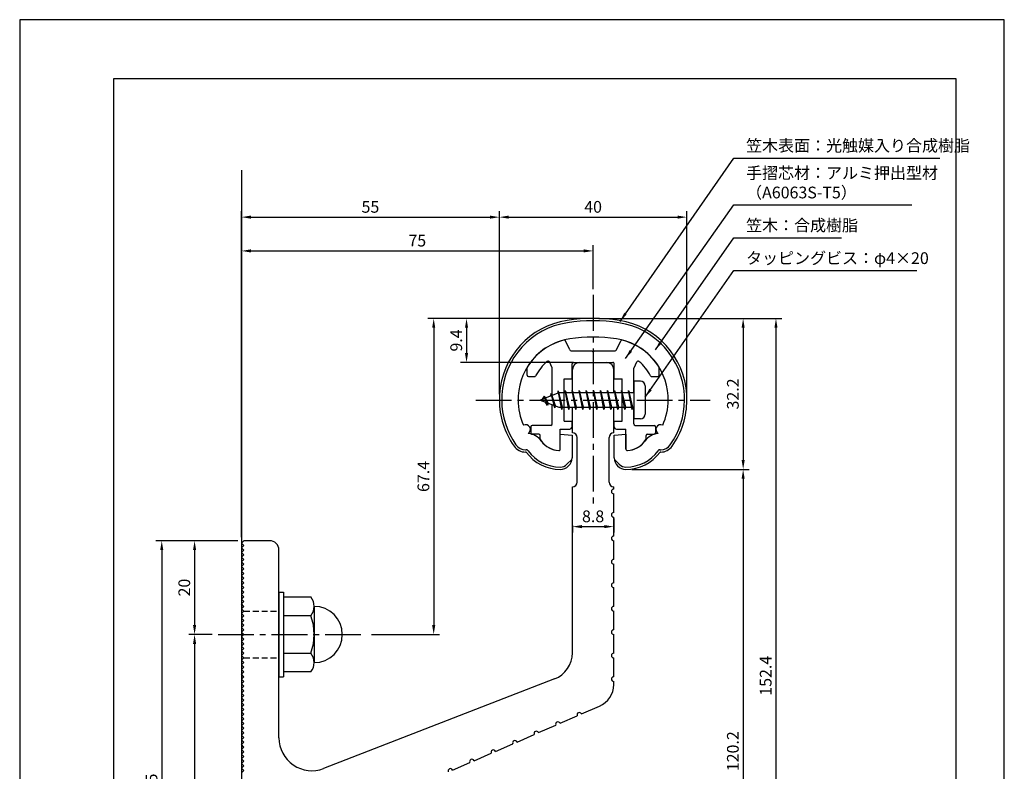
# Model space of a CAD drawing. Extents: x 0 to 210, y 0 to 297.
# Drawn here: x 0 to 210, y 137 to 297 of the extents above; entities that cross this region are included whole.
import ezdxf

# ---------------------------------------------------------------- set-up
doc = ezdxf.new("R2010")
doc.units = 0
doc.header["$LTSCALE"] = 0.4
doc.linetypes.add('CENTER2', pattern=[28.575, 19.05, -3.175, 3.175, -3.175])
doc.linetypes.add('HIDDEN2', pattern=[4.7625, 3.175, -1.5875])
doc.layers.get('DEFPOINTS').update_dxf_attribs({"linetype": 'CONTINUOUS'})
for name, color, linetype in [('BIS', 7, 'CONTINUOUS'), ('CENTER', 6, 'CENTER2'), ('DIMS', 1, 'CONTINUOUS'), ('GENKYO', 3, 'CONTINUOUS'), ('HIDDEN', 9, 'HIDDEN2'), ('MODEL', 7, 'CONTINUOUS'), ('SHINZAI', 7, 'CONTINUOUS'), ('TITLE', 7, 'CONTINUOUS'), ('ZYUSHI', 7, 'CONTINUOUS')]:
    doc.layers.add(name, color=color, linetype=linetype)
doc.styles.add('DIMS', font='romans.shx', dxfattribs={"width": 0.75, "bigfont": 'bigfont.shx'})
doc.styles.get("Standard").update_dxf_attribs({"font": 'romans.shx', "bigfont": 'bigfont.shx'})
doc.dimstyles.new('DIMS', dxfattribs={"dimscale": 0, "dimtxt": 2.5, "dimasz": 2, "dimexe": 1.25, "dimexo": 1.25, "dimtad": 1, "dimtxsty": 'DIMS', "dimcen": 0, "dimclrt": 7, "dimazin": 3, "dimtfac": 1, "dimtmove": 0, "dimatfit": 3})
doc.dimstyles.new('DIMS2', dxfattribs={"dimscale": 2, "dimtxt": 2.5, "dimasz": 2, "dimexe": 1, "dimexo": 1, "dimtad": 1, "dimtxsty": 'DIMS', "dimcen": 0, "dimclrt": 7, "dimazin": 3, "dimtfac": 1, "dimtix": 1, "dimtmove": 0, "dimatfit": 3})

# ---------------------------------------------------------------- blocks, each defined once
blk = doc.blocks.new('*D28')
at = {"layer": 'DEFPOINTS', "color": 0}
for p in [(122.3, 247.69), (122.3, 238.29), (47.3, 185.39)]:
    blk.add_point(p, dxfattribs=at)
at = {"layer": 'DIMS', "color": 0}
for p, q in [((47.3, 186.64), (47.3, 248.94)), ((122.3, 239.54), (122.3, 248.94)), ((49.3, 247.69), (120.3, 247.69))]:
    blk.add_line(p, q, dxfattribs=at)
for points in [[(49.3, 248.02), (49.3, 247.36), (47.3, 247.69)], [(120.3, 248.02), (120.3, 247.36), (122.3, 247.69)]]:
    blk.add_solid(points, dxfattribs=at)
at = {"layer": 'DIMS', "color": 7, "insert": (84.8, 249.56), "char_height": 2.5, "attachment_point": 5, "style": 'DIMS'}
blk.add_mtext('75', dxfattribs=at)
blk = doc.blocks.new('*D27')
at = {"layer": 'DEFPOINTS', "color": 0}
for p in [(122.3, 233.29), (129.3, 201.09), (154.3, 201.09)]:
    blk.add_point(p, dxfattribs=at)
at = {"layer": 'DIMS', "color": 0}
for p, q in [((123.55, 233.29), (155.55, 233.29)), ((154.3, 231.29), (154.3, 203.09)), ((130.55, 201.09), (155.55, 201.09))]:
    blk.add_line(p, q, dxfattribs=at)
for points in [[(153.97, 231.29), (154.63, 231.29), (154.3, 233.29)], [(153.97, 203.09), (154.63, 203.09), (154.3, 201.09)]]:
    blk.add_solid(points, dxfattribs=at)
at = {"layer": 'DIMS', "color": 7, "insert": (152.43, 217.19), "char_height": 2.5, "attachment_point": 5, "rotation": 90, "style": 'DIMS'}
blk.add_mtext('32.2', dxfattribs=at)
blk = doc.blocks.new('*D29')
at = {"layer": 'DEFPOINTS', "color": 0}
for p in [(142.3, 254.89), (102.3, 215.89), (142.3, 215.89)]:
    blk.add_point(p, dxfattribs=at)
at = {"layer": 'DIMS', "color": 0}
for p, q in [((102.3, 217.14), (102.3, 256.14)), ((104.3, 254.89), (140.3, 254.89)), ((142.3, 217.14), (142.3, 256.14))]:
    blk.add_line(p, q, dxfattribs=at)
for points in [[(104.3, 255.22), (104.3, 254.56), (102.3, 254.89)], [(140.3, 255.22), (140.3, 254.56), (142.3, 254.89)]]:
    blk.add_solid(points, dxfattribs=at)
at = {"layer": 'DIMS', "color": 7, "insert": (122.3, 256.76), "char_height": 2.5, "attachment_point": 5, "style": 'DIMS'}
blk.add_mtext('40', dxfattribs=at)
blk = doc.blocks.new('*D30')
at = {"layer": 'DEFPOINTS', "color": 0}
for p in [(102.3, 254.89), (102.3, 215.89), (47.3, 185.39)]:
    blk.add_point(p, dxfattribs=at)
at = {"layer": 'DIMS', "color": 0}
for p, q in [((47.3, 186.64), (47.3, 256.14)), ((49.3, 254.89), (100.3, 254.89)), ((102.3, 217.14), (102.3, 256.14))]:
    blk.add_line(p, q, dxfattribs=at)
for points in [[(49.3, 255.22), (49.3, 254.56), (47.3, 254.89)], [(100.3, 255.22), (100.3, 254.56), (102.3, 254.89)]]:
    blk.add_solid(points, dxfattribs=at)
at = {"layer": 'DIMS', "color": 7, "insert": (74.8, 256.76), "char_height": 2.5, "attachment_point": 5, "style": 'DIMS'}
blk.add_mtext('55', dxfattribs=at)
blk = doc.blocks.new('*D31')
at = {"layer": 'DEFPOINTS', "color": 0}
for p in [(122.3, 233.29), (73.8, 165.89), (88.3, 165.89)]:
    blk.add_point(p, dxfattribs=at)
at = {"layer": 'DIMS', "color": 0}
for p, q in [((121.05, 233.29), (87.05, 233.29)), ((88.3, 231.29), (88.3, 167.89)), ((75.05, 165.89), (89.55, 165.89))]:
    blk.add_line(p, q, dxfattribs=at)
for points in [[(87.97, 231.29), (88.63, 231.29), (88.3, 233.29)], [(87.97, 167.89), (88.63, 167.89), (88.3, 165.89)]]:
    blk.add_solid(points, dxfattribs=at)
at = {"layer": 'DIMS', "color": 7, "insert": (86.43, 199.59), "char_height": 2.5, "attachment_point": 5, "rotation": 90, "style": 'DIMS'}
blk.add_mtext('67.4', dxfattribs=at)
blk = doc.blocks.new('*D32')
at = {"layer": 'DEFPOINTS', "color": 0}
for p in [(122.3, 233.29), (53.3, 80.89), (161.3, 80.89)]:
    blk.add_point(p, dxfattribs=at)
at = {"layer": 'DIMS', "color": 0}
for p, q in [((123.55, 233.29), (162.55, 233.29)), ((161.3, 231.29), (161.3, 82.89)), ((54.55, 80.89), (162.55, 80.89))]:
    blk.add_line(p, q, dxfattribs=at)
for points in [[(160.97, 231.29), (161.63, 231.29), (161.3, 233.29)], [(160.97, 82.89), (161.63, 82.89), (161.3, 80.89)]]:
    blk.add_solid(points, dxfattribs=at)
at = {"layer": 'DIMS', "color": 7, "insert": (159.43, 157.09), "char_height": 2.5, "attachment_point": 5, "rotation": 90, "style": 'DIMS'}
blk.add_mtext('152.4', dxfattribs=at)
blk = doc.blocks.new('*D33')
at = {"layer": 'DEFPOINTS', "color": 0}
for p in [(129.3, 201.09), (53.3, 80.89), (154.3, 80.89)]:
    blk.add_point(p, dxfattribs=at)
at = {"layer": 'DIMS', "color": 0}
for p, q in [((130.55, 201.09), (155.55, 201.09)), ((154.3, 199.09), (154.3, 82.89)), ((54.55, 80.89), (155.55, 80.89))]:
    blk.add_line(p, q, dxfattribs=at)
for points in [[(153.97, 199.09), (154.63, 199.09), (154.3, 201.09)], [(153.97, 82.89), (154.63, 82.89), (154.3, 80.89)]]:
    blk.add_solid(points, dxfattribs=at)
at = {"layer": 'DIMS', "color": 7, "insert": (152.43, 140.99), "char_height": 2.5, "attachment_point": 5, "rotation": 90, "style": 'DIMS'}
blk.add_mtext('120.2', dxfattribs=at)
blk = doc.blocks.new('*D34')
at = {"layer": 'DEFPOINTS', "color": 0}
for p in [(42.3, 165.89), (37.3, 100.89), (42.3, 100.89)]:
    blk.add_point(p, dxfattribs=at)
at = {"layer": 'DIMS', "color": 0}
for p, q in [((41.05, 165.89), (36.05, 165.89)), ((37.3, 163.89), (37.3, 102.89)), ((41.05, 100.89), (36.05, 100.89))]:
    blk.add_line(p, q, dxfattribs=at)
for points in [[(36.97, 163.89), (37.63, 163.89), (37.3, 165.89)], [(36.97, 102.89), (37.63, 102.89), (37.3, 100.89)]]:
    blk.add_solid(points, dxfattribs=at)
at = {"layer": 'DIMS', "color": 7, "insert": (35.43, 133.39), "char_height": 2.5, "attachment_point": 5, "rotation": 90, "style": 'DIMS'}
blk.add_mtext('65', dxfattribs=at)
blk = doc.blocks.new('*D35')
at = {"layer": 'DEFPOINTS', "color": 0}
for p in [(47.8, 185.89), (37.3, 165.89), (42.3, 165.89)]:
    blk.add_point(p, dxfattribs=at)
at = {"layer": 'DIMS', "color": 0}
for p, q in [((46.55, 185.89), (36.05, 185.89)), ((37.3, 183.89), (37.3, 167.89)), ((41.05, 165.89), (36.05, 165.89))]:
    blk.add_line(p, q, dxfattribs=at)
for points in [[(36.97, 183.89), (37.63, 183.89), (37.3, 185.89)], [(36.97, 167.89), (37.63, 167.89), (37.3, 165.89)]]:
    blk.add_solid(points, dxfattribs=at)
at = {"layer": 'DIMS', "color": 7, "insert": (35.43, 175.89), "char_height": 2.5, "attachment_point": 5, "rotation": 90, "style": 'DIMS'}
blk.add_mtext('20', dxfattribs=at)
blk = doc.blocks.new('*D36')
at = {"layer": 'DEFPOINTS', "color": 0}
for p in [(47.8, 185.89), (30.3, 80.89), (47.8, 80.89)]:
    blk.add_point(p, dxfattribs=at)
at = {"layer": 'DIMS', "color": 0}
for p, q in [((46.55, 185.89), (29.05, 185.89)), ((30.3, 183.89), (30.3, 82.89)), ((46.55, 80.89), (29.05, 80.89))]:
    blk.add_line(p, q, dxfattribs=at)
for points in [[(29.97, 183.89), (30.63, 183.89), (30.3, 185.89)], [(29.97, 82.89), (30.63, 82.89), (30.3, 80.89)]]:
    blk.add_solid(points, dxfattribs=at)
at = {"layer": 'DIMS', "color": 7, "insert": (28.43, 133.39), "char_height": 2.5, "attachment_point": 5, "rotation": 90, "style": 'DIMS'}
blk.add_mtext('105', dxfattribs=at)
blk = doc.blocks.new('*D38')
at = {"layer": 'DEFPOINTS', "color": 0}
for p in [(122.3, 233.29), (95.3, 223.89), (119.4, 223.89)]:
    blk.add_point(p, dxfattribs=at)
at = {"layer": 'DIMS', "color": 0}
for p, q in [((121.05, 233.29), (94.05, 233.29)), ((95.3, 231.29), (95.3, 225.89)), ((118.15, 223.89), (94.05, 223.89))]:
    blk.add_line(p, q, dxfattribs=at)
for points in [[(94.97, 231.29), (95.63, 231.29), (95.3, 233.29)], [(94.97, 225.89), (95.63, 225.89), (95.3, 223.89)]]:
    blk.add_solid(points, dxfattribs=at)
at = {"layer": 'DIMS', "color": 7, "insert": (93.43, 228.59), "char_height": 2.5, "attachment_point": 5, "rotation": 90, "style": 'DIMS'}
blk.add_mtext('9.4', dxfattribs=at)
blk = doc.blocks.new('*D39')
at = {"layer": 'DEFPOINTS', "color": 0}
for p in [(126.7, 191.89), (117.9, 190.4), (126.7, 188.89)]:
    blk.add_point(p, dxfattribs=at)
at = {"layer": 'DIMS', "color": 0}
for p, q in [((117.9, 189.15), (117.9, 187.64)), ((126.7, 190.64), (126.7, 187.64)), ((119.9, 188.89), (124.7, 188.89))]:
    blk.add_line(p, q, dxfattribs=at)
for points in [[(119.9, 189.22), (119.9, 188.56), (117.9, 188.89)], [(124.7, 189.22), (124.7, 188.56), (126.7, 188.89)]]:
    blk.add_solid(points, dxfattribs=at)
at = {"layer": 'DIMS', "color": 7, "insert": (122.3, 190.76), "char_height": 2.5, "attachment_point": 5, "style": 'DIMS'}
blk.add_mtext('8.8', dxfattribs=at)

msp = doc.modelspace()

# ---------------------------------------------------------------- linework, layer by layer
at = {"layer": 'BIS'}
for p, q in [((131.00069446, 219.8897147), (131.00069446, 211.8897147)), ((132.40069446, 219.8897147), (131.00069446, 219.8897147)), ((133.40069446, 218.8897147), (133.40069446, 212.8897147)), ((115.00069446, 217.3897147), (111.00069446, 215.8897147)), ((111.85069446, 216.74246493), (111.42569446, 216.0490897)), ((111.85069446, 216.74246493), (112.20386915, 216.34090521)), ((112.60069446, 214.75571447), (111.85069446, 216.74246493)), ((111.85069446, 216.74246493), (112.74218894, 215.23665427)), ((113.35069446, 217.30496493), (113.17410712, 216.70474445)), ((114.10069446, 214.19321447), (113.35069446, 217.30496493)), ((113.35069446, 217.30496493), (113.5867688, 216.85949258)), ((113.35069446, 217.30496493), (114.19897136, 214.69036086)), ((114.82513274, 217.85787929), (114.71111855, 217.28112373)), ((115.60069446, 213.8897147), (114.82513274, 217.85787929)), ((114.82513274, 217.85787929), (115.69444446, 214.3897147)), ((114.85069446, 217.72709264), (114.98840889, 217.3897147)), ((131.00069446, 217.3897147), (115.00069446, 217.3897147)), ((116.35069446, 217.8897147), (116.25694446, 217.3897147)), ((117.10069446, 213.8897147), (116.35069446, 217.8897147)), ((116.35069446, 217.8897147), (117.19444446, 214.3897147)), ((116.35069446, 217.8897147), (116.53819446, 217.3897147)), ((117.85069446, 217.8897147), (117.75694446, 217.3897147)), ((118.60069446, 213.8897147), (117.85069446, 217.8897147)), ((117.85069446, 217.8897147), (118.03819446, 217.3897147)), ((117.85069446, 217.8897147), (118.69444446, 214.3897147)), ((119.35069446, 217.8897147), (119.25694446, 217.3897147)), ((120.10069446, 213.8897147), (119.35069446, 217.8897147)), ((119.35069446, 217.8897147), (119.53819446, 217.3897147)), ((119.35069446, 217.8897147), (120.19444446, 214.3897147)), ((120.85069446, 217.8897147), (120.75694446, 217.3897147)), ((120.85069446, 217.8897147), (121.03819446, 217.3897147)), ((120.85069446, 217.8897147), (121.69444446, 214.3897147)), ((121.60069446, 213.8897147), (120.85069446, 217.8897147)), ((122.35069446, 217.8897147), (122.25694446, 217.3897147)), ((123.10069446, 213.8897147), (122.35069446, 217.8897147)), ((122.35069446, 217.8897147), (122.53819446, 217.3897147)), ((122.35069446, 217.8897147), (123.19444446, 214.3897147)), ((123.85069446, 217.8897147), (123.75694446, 217.3897147)), ((124.60069446, 213.8897147), (123.85069446, 217.8897147)), ((123.85069446, 217.8897147), (124.03819446, 217.3897147)), ((123.85069446, 217.8897147), (124.69444446, 214.3897147)), ((125.35069446, 217.8897147), (125.25694446, 217.3897147)), ((126.10069446, 213.8897147), (125.35069446, 217.8897147)), ((125.35069446, 217.8897147), (125.53819446, 217.3897147)), ((125.35069446, 217.8897147), (126.19444446, 214.3897147)), ((126.85069446, 217.8897147), (126.75694446, 217.3897147)), ((127.60069446, 213.8897147), (126.85069446, 217.8897147)), ((126.85069446, 217.8897147), (127.03819446, 217.3897147)), ((126.85069446, 217.8897147), (127.69444446, 214.3897147)), ((128.35069446, 217.8897147), (128.25694446, 217.3897147)), ((128.35069446, 217.8897147), (129.19444446, 214.3897147)), ((129.10069446, 213.8897147), (128.35069446, 217.8897147)), ((128.35069446, 217.8897147), (128.53819446, 217.3897147)), ((129.85069446, 217.8897147), (129.75694446, 217.3897147)), ((130.60069446, 213.8897147), (129.85069446, 217.8897147)), ((129.85069446, 217.8897147), (130.03819446, 217.3897147)), ((129.85069446, 217.8897147), (130.69444446, 214.3897147)), ((111.00069446, 215.8897147), (115.00069446, 214.3897147)), ((112.60069446, 214.75571447), (112.13103739, 215.4658361)), ((112.74218894, 215.23665427), (112.60069446, 214.75571447)), ((113.81770551, 214.83333556), (114.10069446, 214.19321447)), ((114.19897136, 214.69036086), (114.10069446, 214.19321447)), ((115.00069446, 214.3897147), (131.00069446, 214.3897147)), ((115.41319446, 214.3897147), (115.60069446, 213.8897147)), ((115.69444446, 214.3897147), (115.60069446, 213.8897147)), ((116.91319446, 214.3897147), (117.10069446, 213.8897147)), ((117.19444446, 214.3897147), (117.10069446, 213.8897147)), ((118.41319446, 214.3897147), (118.60069446, 213.8897147)), ((118.69444446, 214.3897147), (118.60069446, 213.8897147)), ((119.91319446, 214.3897147), (120.10069446, 213.8897147)), ((120.19444446, 214.3897147), (120.10069446, 213.8897147)), ((121.41319446, 214.3897147), (121.60069446, 213.8897147)), ((121.69444446, 214.3897147), (121.60069446, 213.8897147)), ((122.91319446, 214.3897147), (123.10069446, 213.8897147)), ((123.19444446, 214.3897147), (123.10069446, 213.8897147)), ((124.41319446, 214.3897147), (124.60069446, 213.8897147)), ((124.69444446, 214.3897147), (124.60069446, 213.8897147)), ((125.91319446, 214.3897147), (126.10069446, 213.8897147)), ((126.19444446, 214.3897147), (126.10069446, 213.8897147)), ((127.41319446, 214.3897147), (127.60069446, 213.8897147)), ((127.69444446, 214.3897147), (127.60069446, 213.8897147)), ((128.91319446, 214.3897147), (129.10069446, 213.8897147)), ((129.19444446, 214.3897147), (129.10069446, 213.8897147)), ((130.41319446, 214.3897147), (130.60069446, 213.8897147)), ((130.69444446, 214.3897147), (130.60069446, 213.8897147)), ((132.40069446, 211.8897147), (131.00069446, 211.8897147)), ((55.30069446, 174.8897147), (56.30069446, 174.8897147)), ((55.30069446, 174.8897147), (55.30069446, 156.8897147)), ((56.30069446, 174.8897147), (56.30069446, 156.8897147)), ((56.30069446, 173.8897147), (62.11440296, 173.8897147)), ((62.80069446, 171.8897147), (62.80069446, 159.8897147)), ((62.11440296, 169.8897147), (56.30069446, 169.8897147)), ((56.30069446, 161.8897147), (62.11440296, 161.8897147)), ((62.11440296, 157.8897147), (56.30069446, 157.8897147)), ((55.30069446, 156.8897147), (56.30069446, 156.8897147))]:
    msp.add_line(p, q, dxfattribs=at)
for centre, radius, start, end in [((132.40069446, 218.8897147), 1, 0, 90), ((132.40069446, 212.8897147), 1, 270, 0), ((59.54333515, 171.8897147), 3.25735931, 322.1211205083, 37.8788794917), ((62.80069446, 165.8897147), 6, 270, 90), ((50.80069446, 165.8897147), 12, 340.5287793655, 19.4712206345), ((59.54333515, 159.8897147), 3.25735931, 322.1211205083, 37.8788794917)]:
    msp.add_arc(centre, radius, start, end, dxfattribs=at)
at = {"layer": 'CENTER'}
for p, q in [((122.30069446, 238.2897147), (122.30069446, 193.2897147)), ((97.30069446, 215.8897147), (147.30069446, 215.8897147)), ((42.30069446, 165.8897147), (73.80069446, 165.8897147))]:
    msp.add_line(p, q, dxfattribs=at)
at = {"layer": 'DEFPOINTS'}
msp.add_lwpolyline([(0, 0), (210, 0), (210, 297), (0, 297)], close=True, dxfattribs=at)
at = {"layer": 'GENKYO'}
msp.add_line((47.30069446, 264.8897147), (47.30069446, 70.8897147), dxfattribs=at)
at = {"layer": 'HIDDEN'}
for p, q in [((47.80069446, 170.8897147), (55.30069446, 170.8897147)), ((47.80069446, 160.8897147), (55.30069446, 160.8897147))]:
    msp.add_line(p, q, dxfattribs=at)
at = {"layer": 'MODEL'}
for p, q in [((119.40069446, 223.8897147), (125.20069446, 223.8897147)), ((117.90069446, 217.3897147), (117.90069446, 222.3897147)), ((126.70069446, 217.3897147), (126.70069446, 222.3897147)), ((117.90069446, 208.8897147), (117.90069446, 214.3897147)), ((126.70069446, 208.8897147), (126.70069446, 214.3897147)), ((118.90069446, 198.3897147), (118.90069446, 207.8897147)), ((125.70069446, 198.3897147), (125.70069446, 207.8897147)), ((117.90069446, 161.99876483), (117.90069446, 197.3897147)), ((126.70069446, 196.8897147), (126.70069446, 197.3897147)), ((126.70069446, 191.8897147), (126.70069446, 195.8897147)), ((126.70069446, 186.8897147), (126.70069446, 190.8897147)), ((47.30069446, 185.3897147), (47.80069446, 185.8897147)), ((47.80069446, 184.8897147), (47.30069446, 185.3897147)), ((47.30069446, 184.3897147), (47.80069446, 184.8897147)), ((53.30069446, 185.8897147), (47.80069446, 185.8897147)), ((126.70069446, 181.8897147), (126.70069446, 185.8897147)), ((47.80069446, 183.8897147), (47.30069446, 184.3897147)), ((47.30069446, 183.3897147), (47.80069446, 183.8897147)), ((47.80069446, 182.8897147), (47.30069446, 183.3897147)), ((47.30069446, 182.3897147), (47.80069446, 182.8897147)), ((55.30069446, 143.84260649), (55.30069446, 183.8897147)), ((47.80069446, 181.8897147), (47.30069446, 182.3897147)), ((47.30069446, 181.3897147), (47.80069446, 181.8897147)), ((47.80069446, 180.8897147), (47.30069446, 181.3897147)), ((47.30069446, 180.3897147), (47.80069446, 180.8897147)), ((126.70069446, 176.8897147), (126.70069446, 180.8897147)), ((47.80069446, 179.8897147), (47.30069446, 180.3897147)), ((47.30069446, 179.3897147), (47.80069446, 179.8897147)), ((47.80069446, 178.8897147), (47.30069446, 179.3897147)), ((47.30069446, 178.3897147), (47.80069446, 178.8897147)), ((47.80069446, 177.8897147), (47.30069446, 178.3897147)), ((47.30069446, 177.3897147), (47.80069446, 177.8897147)), ((47.80069446, 176.8897147), (47.30069446, 177.3897147)), ((47.30069446, 176.3897147), (47.80069446, 176.8897147)), ((47.80069446, 175.8897147), (47.30069446, 176.3897147)), ((47.30069446, 175.3897147), (47.80069446, 175.8897147)), ((47.80069446, 174.8897147), (47.30069446, 175.3897147)), ((47.30069446, 174.3897147), (47.80069446, 174.8897147)), ((47.80069446, 173.8897147), (47.30069446, 174.3897147)), ((126.70069446, 171.8897147), (126.70069446, 175.8897147)), ((47.30069446, 173.3897147), (47.80069446, 173.8897147)), ((47.80069446, 172.8897147), (47.30069446, 173.3897147)), ((47.30069446, 172.3897147), (47.80069446, 172.8897147)), ((47.80069446, 171.8897147), (47.30069446, 172.3897147)), ((47.30069446, 171.3897147), (47.80069446, 171.8897147)), ((47.80069446, 170.8897147), (47.30069446, 171.3897147)), ((47.30069446, 170.3897147), (47.80069446, 170.8897147)), ((47.80069446, 169.8897147), (47.30069446, 170.3897147)), ((126.70069446, 166.8897147), (126.70069446, 170.8897147)), ((47.30069446, 169.3897147), (47.80069446, 169.8897147)), ((47.80069446, 168.8897147), (47.30069446, 169.3897147)), ((47.30069446, 168.3897147), (47.80069446, 168.8897147)), ((47.80069446, 167.8897147), (47.30069446, 168.3897147)), ((47.30069446, 167.3897147), (47.80069446, 167.8897147)), ((47.80069446, 166.8897147), (47.30069446, 167.3897147)), ((47.30069446, 166.3897147), (47.80069446, 166.8897147)), ((47.80069446, 165.8897147), (47.30069446, 166.3897147)), ((47.30069446, 165.3897147), (47.80069446, 165.8897147)), ((47.80069446, 164.8897147), (47.30069446, 165.3897147)), ((47.30069446, 164.3897147), (47.80069446, 164.8897147)), ((47.80069446, 163.8897147), (47.30069446, 164.3897147)), ((47.30069446, 163.3897147), (47.80069446, 163.8897147)), ((126.70069446, 161.8897147), (126.70069446, 165.8897147)), ((47.80069446, 162.8897147), (47.30069446, 163.3897147)), ((47.30069446, 162.3897147), (47.80069446, 162.8897147)), ((47.80069446, 161.8897147), (47.30069446, 162.3897147)), ((47.30069446, 161.3897147), (47.80069446, 161.8897147)), ((47.80069446, 160.8897147), (47.30069446, 161.3897147)), ((47.30069446, 160.3897147), (47.80069446, 160.8897147)), ((47.80069446, 159.8897147), (47.30069446, 160.3897147)), ((47.30069446, 159.3897147), (47.80069446, 159.8897147)), ((126.70069446, 156.8897147), (126.70069446, 160.8897147)), ((47.80069446, 158.8897147), (47.30069446, 159.3897147)), ((47.30069446, 158.3897147), (47.80069446, 158.8897147)), ((47.80069446, 157.8897147), (47.30069446, 158.3897147)), ((47.30069446, 157.3897147), (47.80069446, 157.8897147)), ((47.80069446, 156.8897147), (47.30069446, 157.3897147)), ((47.30069446, 156.3897147), (47.80069446, 156.8897147)), ((47.80069446, 155.8897147), (47.30069446, 156.3897147)), ((47.30069446, 155.3897147), (47.80069446, 155.8897147)), ((114.06947154, 156.40444575), (64.83093438, 137.31590089)), ((126.70069446, 155.20964823), (126.70069446, 155.8897147)), ((47.80069446, 154.8897147), (47.30069446, 155.3897147)), ((47.30069446, 154.3897147), (47.80069446, 154.8897147)), ((47.80069446, 153.8897147), (47.30069446, 154.3897147)), ((47.30069446, 153.3897147), (47.80069446, 153.8897147)), ((47.80069446, 152.8897147), (47.30069446, 153.3897147)), ((47.30069446, 152.3897147), (47.80069446, 152.8897147)), ((47.80069446, 151.8897147), (47.30069446, 152.3897147)), ((47.30069446, 151.3897147), (47.80069446, 151.8897147)), ((47.80069446, 150.8897147), (47.30069446, 151.3897147)), ((47.30069446, 150.3897147), (47.80069446, 150.8897147)), ((47.80069446, 149.8897147), (47.30069446, 150.3897147)), ((47.30069446, 149.3897147), (47.80069446, 149.8897147)), ((47.80069446, 148.8897147), (47.30069446, 149.3897147)), ((119.8233389, 148.94061203), (123.64090564, 150.60144027)), ((47.30069446, 148.3897147), (47.80069446, 148.8897147)), ((47.80069446, 147.8897147), (47.30069446, 148.3897147)), ((47.30069446, 147.3897147), (47.80069446, 147.8897147)), ((47.80069446, 146.8897147), (47.30069446, 147.3897147)), ((115.23843519, 146.94595467), (118.90635815, 148.54168055)), ((47.30069446, 146.3897147), (47.80069446, 146.8897147)), ((47.80069446, 145.8897147), (47.30069446, 146.3897147)), ((47.30069446, 145.3897147), (47.80069446, 145.8897147)), ((47.80069446, 144.8897147), (47.30069446, 145.3897147)), ((110.65353148, 144.95129731), (114.32145444, 146.5470232)), ((47.30069446, 144.3897147), (47.80069446, 144.8897147)), ((47.80069446, 143.8897147), (47.30069446, 144.3897147)), ((47.30069446, 143.3897147), (47.80069446, 143.8897147)), ((47.80069446, 142.8897147), (47.30069446, 143.3897147)), ((47.30069446, 142.3897147), (47.80069446, 142.8897147)), ((106.06862777, 142.95663996), (109.73655073, 144.55236584)), ((47.80069446, 141.8897147), (47.30069446, 142.3897147)), ((47.30069446, 141.3897147), (47.80069446, 141.8897147)), ((47.80069446, 140.8897147), (47.30069446, 141.3897147)), ((47.30069446, 140.3897147), (47.80069446, 140.8897147)), ((101.48372406, 140.9619826), (105.15164702, 142.55770849)), ((47.80069446, 139.8897147), (47.30069446, 140.3897147)), ((47.30069446, 139.3897147), (47.80069446, 139.8897147)), ((47.80069446, 138.8897147), (47.30069446, 139.3897147)), ((47.30069446, 138.3897147), (47.80069446, 138.8897147)), ((96.89882035, 138.96732524), (100.56674331, 140.56305113)), ((47.80069446, 137.8897147), (47.30069446, 138.3897147)), ((47.30069446, 137.3897147), (47.80069446, 137.8897147)), ((47.80069446, 136.8897147), (47.30069446, 137.3897147)), ((47.30069446, 136.3897147), (47.80069446, 136.8897147)), ((92.31391663, 136.97266789), (95.9818396, 138.56839377))]:
    msp.add_line(p, q, dxfattribs=at)
for centre, radius, start, end in [((119.40069446, 222.3897147), 1.5, 90, 180), ((125.20069446, 222.3897147), 1.5, 0, 90), ((117.90069446, 207.8897147), 1, 0, 90), ((126.70069446, 207.8897147), 1, 90, 180), ((117.90069446, 198.3897147), 1, 270, 0), ((126.70069446, 198.3897147), 1, 180, 270), ((126.70069446, 196.3897147), 0.5, 90, 270), ((126.70069446, 191.3897147), 0.5, 90, 270), ((53.30069446, 183.8897147), 2, 0, 90), ((126.70069446, 186.3897147), 0.5, 90, 270), ((126.70069446, 181.3897147), 0.5, 90, 270), ((126.70069446, 176.3897147), 0.5, 90, 270), ((126.70069446, 171.3897147), 0.5, 90, 270), ((126.70069446, 166.3897147), 0.5, 90, 270), ((111.90069446, 161.99876483), 6, 291.1900616259, 0), ((126.70069446, 161.3897147), 0.5, 90, 270), ((126.70069446, 156.3897147), 0.5, 90, 270), ((121.70069446, 155.20964823), 5, 292.8327363002, 0), ((119.36484852, 148.74114629), 0.5, 23.5113965645, 203.5113965645), ((114.77994481, 146.74648893), 0.5, 23.5113965645, 203.5113965645), ((110.1950411, 144.75183158), 0.5, 23.5113965645, 203.5113965645), ((62.30069446, 143.84260649), 7, 180, 291.1900616259), ((105.61013739, 142.75717422), 0.5, 23.5113965645, 203.5113965645), ((101.02523368, 140.76251687), 0.5, 23.5113965645, 203.5113965645), ((96.44032997, 138.76785951), 0.5, 23.5113965645, 203.5113965645), ((91.85542626, 136.77320215), 0.5, 23.5113965645, 203.5113965645)]:
    msp.add_arc(centre, radius, start, end, dxfattribs=at)
at = {"layer": 'SHINZAI'}
for p, q in [((117.32369279, 226.56292922), (116.41246887, 228.51705523)), ((127.27769613, 226.56292922), (128.18892005, 228.51705523)), ((117.59558513, 226.3897147), (122.00069446, 226.3897147)), ((122.30069446, 226.0897147), (122.00069446, 226.3897147)), ((122.60069446, 226.3897147), (122.30069446, 226.0897147)), ((122.60069446, 226.3897147), (127.00580379, 226.3897147)), ((108.20069446, 221.1897147), (108.20069446, 222.77178025)), ((113.5725868, 222.77619407), (112.99582927, 224.01305457)), ((113.60069446, 216.8647147), (113.60069446, 222.64940859)), ((117.80069446, 220.3897147), (117.80069446, 223.5897147)), ((118.10069446, 223.8897147), (126.50069446, 223.8897147)), ((126.80069446, 220.3897147), (126.80069446, 223.5897147)), ((131.00069446, 217.3897147), (131.00069446, 222.64940859)), ((131.02880213, 222.77619407), (131.60555965, 224.01305457)), ((136.40069446, 221.1897147), (136.40069446, 222.77178025)), ((108.50069446, 220.8897147), (109.78071547, 220.8897147)), ((134.82067345, 220.8897147), (136.10069446, 220.8897147)), ((116.10069446, 211.3897147), (116.10069446, 220.3897147)), ((116.10069446, 220.3897147), (117.80069446, 220.3897147)), ((126.80069446, 220.3897147), (128.50069446, 220.3897147)), ((128.50069446, 211.3897147), (128.50069446, 220.3897147)), ((113.60069446, 210.7897147), (113.60069446, 214.9147147)), ((131.00069446, 210.7897147), (131.00069446, 214.3897147)), ((109.00069446, 210.1897147), (109.00069446, 208.8897147)), ((113.30069446, 210.4897147), (109.30069446, 210.4897147)), ((116.10069446, 211.3897147), (117.80069446, 211.3897147)), ((117.80069446, 210.1897147), (117.80069446, 211.3897147)), ((126.80069446, 211.3897147), (128.50069446, 211.3897147)), ((126.80069446, 210.1897147), (126.80069446, 211.3897147)), ((131.30069446, 210.4897147), (135.30069446, 210.4897147)), ((135.60069446, 210.1897147), (135.60069446, 208.8897147)), ((110.70069446, 208.5897147), (109.30069446, 208.5897147)), ((111.00069446, 207.62192216), (111.00069446, 208.2897147)), ((115.30069446, 205.39929894), (115.30069446, 209.6897147)), ((115.30069446, 209.6897147), (117.30069446, 209.6897147)), ((127.30069446, 209.6897147), (129.30069446, 209.6897147)), ((129.30069446, 205.39929894), (129.30069446, 209.6897147)), ((133.60069446, 207.62192216), (133.60069446, 208.2897147)), ((133.90069446, 208.5897147), (135.30069446, 208.5897147))]:
    msp.add_line(p, q, dxfattribs=at)
for centre, radius, start, end in [((119.30069446, 216.0897147), 13, 104.4081809559, 148.2545162988), ((116.14057653, 228.39026975), 0.3, 24.9999999999, 104.408180956), ((128.46081239, 228.39026975), 0.3, 75.5918190441, 154.9999999998), ((125.30069446, 216.0897147), 13, 31.7454837012, 75.591819044), ((117.59558513, 226.6897147), 0.3, 205.0000000001, 269.9999999999), ((127.00580379, 226.6897147), 0.3, 270.0000000001, 334.9999999999), ((108.50069446, 222.77178025), 0.3, 148.2545162987, 180.0000000002), ((119.30069446, 216.0897147), 10.5, 130.1491938338, 151.8213572596), ((112.72393694, 223.8862691), 0.3, 24.9999999999, 130.1491938338), ((113.30069446, 222.64940859), 0.3, 0, 25.0000000003), ((118.10069446, 223.5897147), 0.3, 90.0000000001, 180), ((126.50069446, 223.5897147), 0.3, 0, 90.0000000002), ((131.30069446, 222.64940859), 0.3, 154.9999999999, 180.0000000003), ((131.87745199, 223.8862691), 0.3, 49.8508061662, 155.0000000001), ((125.30069446, 216.0897147), 10.5, 28.1786427405, 49.8508061662), ((136.10069446, 222.77178025), 0.3, 0, 31.7454837009), ((108.50069446, 221.1897147), 0.3, 180, 270), ((109.78071547, 221.1897147), 0.3, 270.0000000003, 331.8213572596), ((134.82067345, 221.1897147), 0.3, 208.1786427404, 270), ((136.10069446, 221.1897147), 0.3, 270.0000000001, 0), ((109.30069446, 210.1897147), 0.3, 90.0000000001, 180), ((113.30069446, 210.7897147), 0.3, 270.0000000001, 0), ((117.30069446, 210.1897147), 0.5, 270, 0), ((127.30069446, 210.1897147), 0.5, 180, 270), ((131.30069446, 210.7897147), 0.3, 180, 270), ((135.30069446, 210.1897147), 0.3, 0, 90), ((109.30069446, 208.8897147), 0.3, 180, 270.0000000002), ((110.70069446, 208.2897147), 0.3, 0, 90), ((133.90069446, 208.2897147), 0.3, 90.0000000001, 180), ((135.30069446, 208.8897147), 0.3, 270.0000000001, 0), ((111.30069446, 207.62192216), 0.3, 180, 211.6724334258), ((115.30069446, 210.0897147), 5, 211.6724334261, 266.3403346493), ((129.30069446, 210.0897147), 5, 273.6596653507, 328.3275665739), ((133.30069446, 207.62192216), 0.3, 328.327566574, 359.9999999998), ((115.00069446, 205.39929894), 0.3, 266.3403346493, 0), ((129.60069446, 205.39929894), 0.3, 180, 273.6596653506)]:
    msp.add_arc(centre, radius, start, end, dxfattribs=at)
at = {"layer": 'TITLE'}
msp.add_lwpolyline([(20, 12.625), (199.75, 12.625), (199.75, 284.375), (20, 284.375)], close=True, dxfattribs=at)
at = {"layer": 'ZYUSHI'}
for p, q in [((115.30067803, 205.39929894), (115.30067803, 208.5897147)), ((115.30067803, 208.5897147), (117.80067803, 208.3897147)), ((117.80067803, 208.3897147), (117.80067803, 203.5897147)), ((126.80067803, 208.3897147), (129.30067803, 208.5897147)), ((126.80067803, 203.5897147), (126.80067803, 208.3897147)), ((129.30067803, 208.5897147), (129.30067803, 205.39929894)), ((107.88186596, 205.2897147), (108.026784, 205.2897147)), ((108.026784, 204.7897147), (107.88186596, 204.7897147)), ((136.7195221, 204.7897147), (136.57460406, 204.7897147)), ((136.57463607, 205.2897147), (136.71955411, 205.2897147)), ((116.7149236, 202.17550114), (117.77558377, 203.23616131)), ((126.8258363, 203.23616131), (127.88649647, 202.17550114))]:
    msp.add_line(p, q, dxfattribs=at)
for centre, radius, start, end in [((122.30071004, 196.4897147), 36.8, 81.2997319761, 98.7002680239), ((119.30565424, 216.06187965), 17, 98.7002680239, 176.7100841581), ((119.30565424, 216.06187965), 16.5, 98.7002680239, 176.7100841581), ((122.30071004, 196.4897147), 36.3, 81.2997319761, 98.7002680239), ((125.29576583, 216.06187965), 16.5, 3.2899158419, 81.2997319761), ((125.29576583, 216.06187965), 17, 3.2899158419, 81.2997319761), ((119.30562223, 216.06187965), 13, 98.7002680239, 176.7100841581), ((122.30067803, 196.4897147), 32.8, 81.2997319761, 98.7002680239), ((125.29573382, 216.06187965), 13, 3.2899158419, 81.2997319761), ((122.30071004, 215.8897147), 20, 176.7100841581, 180.0000000001), ((122.30071004, 215.8897147), 19.5, 176.7100841581, 180), ((122.30067803, 215.8897147), 16, 176.7100841581, 180), ((122.30067803, 215.8897147), 16, 360, 3.2899158419), ((122.30071004, 215.8897147), 19.5, 360, 3.2899158419), ((122.30071004, 215.8897147), 20, 0.0000000001, 3.289915842), ((119.30071004, 215.8897147), 17, 180, 215.3501271405), ((119.30071004, 215.8897147), 16.5, 180, 215.3501271406), ((119.30067803, 215.8897147), 13, 180, 204.3859772627), ((125.30067803, 215.8897147), 13, 335.6138918312, 360), ((125.30071004, 215.8897147), 16.5, 324.6498728595, 0), ((125.30071004, 215.8897147), 17, 324.6498728594, 0), ((107.92367126, 209.63599827), 1, 300, 117.593456549), ((136.67762078, 209.63599827), 1, 62.4031974124, 240.0006238615), ((108.02675199, 204.7897147), 4, 36.0781999718, 84.3051783472), ((136.57460406, 204.7897147), 4, 95.6948216528, 143.9218000282), ((107.88186596, 207.7897147), 3, 215.3501271406, 270), ((107.88186596, 207.7897147), 2.5, 215.3501271406, 270), ((115.30067803, 210.0897147), 5, 216.0781999718, 266.3403346493), ((129.30067803, 210.0897147), 5, 273.6596653505, 323.921800028), ((136.7195221, 207.7897147), 3, 270, 324.6498728594), ((136.71955411, 207.7897147), 2.5, 270, 324.6498728594), ((115.30067803, 210.0897147), 9, 216.0781999718, 270), ((108.026784, 204.7897147), 0.5, 36.0781999718, 90), ((115.30071004, 210.0897147), 8.5, 216.0781999718, 270), ((115.00067803, 205.39929894), 0.3, 266.3403346508, 0.0000000014), ((129.60067803, 205.39929894), 0.3, 180, 273.6596653506), ((129.30071004, 210.0897147), 8.5, 270, 323.9218000282), ((129.30071004, 210.0897147), 9, 270, 323.9218000282), ((136.57463607, 204.7897147), 0.5, 90.0000000001, 143.9218000281), ((115.30067803, 203.5897147), 2.5, 270.0000000001, 0.0000000001), ((115.30071004, 203.5897147), 2, 270, 315), ((129.30067803, 203.5897147), 2.5, 180, 270), ((129.30071004, 203.5897147), 2, 225, 270.0000000001)]:
    msp.add_arc(centre, radius, start, end, dxfattribs=at)

# ---------------------------------------------------------------- texts
at = {"layer": 'DIMS', "color": 7, "char_height": 2.5, "attachment_point": 7}
for s, insert in [('笠木表面：光触媒入り合成樹脂', (154.92569446, 268.11464511)), ('手摺芯材：アルミ押出型材\\P\u3000\u3000\u3000（A6063S-T5）', (154.92569446, 258.11464511)), ('笠木：合成樹脂', (154.92569446, 251.11464511)), ('タッピングビス：φ4×20', (154.92569446, 244.11464511))]:
    msp.add_mtext(s, dxfattribs=dict(at, insert=insert))

# ---------------------------------------------------------------- dimensions: what is measured, and where the dimension line sits
at = {"layer": 'DIMS'}
for base, p1, p2, override, picture, middle in [((102.3006944613, 254.8897146995), (47.3006944613, 185.3897146995), (102.3006944613, 215.8897146995), {"dimscale": 1, "dimdec": 8}, '*D30', (74.8006944613, 256.7647146995)), ((142.3006944613, 254.8897146995), (102.3006944613, 215.8897146995), (142.3006944613, 215.8897146995), {"dimscale": 1, "dimdec": 8, "dimtmove": 1}, '*D29', (122.3006944613, 256.7647146995)), ((122.3006944613, 247.6897146995), (47.3006944613, 185.3897146995), (122.3006944613, 238.2897146995), {"dimscale": 1, "dimdec": 8}, '*D28', (84.8006944613, 249.5647146995)), ((126.7006944613, 188.8897147), (117.9006944613, 190.4028760379), (126.7006944613, 191.8897147), {"dimscale": 1, "dimdec": 8}, '*D39', (122.3006944613, 190.764714701))]:
    dim = msp.add_linear_dim(base=base, p1=p1, p2=p2, dimstyle='DIMS', override=override, dxfattribs=at)
    dim.commit()
    dim.dimension.update_dxf_attribs({"geometry": picture, "text_midpoint": middle})
for base, p1, p2, override, picture, middle in [((161.3006944613, 80.8897146995), (122.3006944613, 233.2897146995), (53.3006944613, 80.8897146995), {"dimscale": 1, "dimdec": 8}, '*D32', (159.4256944613, 157.0897146995)), ((88.3006944613, 165.8897146995), (122.3006944613, 233.2897146995), (73.8006944613, 165.8897146995), {"dimscale": 1, "dimdec": 8}, '*D31', (86.4256944613, 199.5897146995)), ((95.3006944613, 223.8897146995), (122.3006944613, 233.2897146995), (119.4006944613, 223.8897146995), {"dimscale": 1, "dimdec": 8}, '*D38', (93.4256944613, 228.5897146995)), ((154.30069446, 201.0897147), (122.30069446, 233.2897147), (129.30069446, 201.0897147), {"dimscale": 1, "dimdec": 1}, '*D27', (152.42569446, 217.1897147)), ((154.30069446, 80.8897147), (129.30069446, 201.0897147), (53.30069446, 80.8897147), {"dimscale": 1, "dimdec": 1}, '*D33', (152.42569446, 140.9897147)), ((30.3006944613, 80.8897146995), (47.8006944613, 185.8897146995), (47.8006944613, 80.8897146995), {"dimscale": 1, "dimdec": 8}, '*D36', (28.4256944613, 133.3897146995)), ((37.3006944613, 165.8897146995), (47.8006944613, 185.8897146995), (42.3006944613, 165.8897146995), {"dimscale": 1, "dimdec": 8}, '*D35', (35.4256944613, 175.8897146995)), ((37.3006944613, 100.8897146995), (42.3006944613, 165.8897146995), (42.3006944613, 100.8897146995), {"dimscale": 1, "dimdec": 8, "dimtmove": 1}, '*D34', (35.4256944613, 133.3897146995))]:
    dim = msp.add_linear_dim(base=base, p1=p1, p2=p2, angle=90, dimstyle='DIMS', override=override, dxfattribs=at)
    dim.commit()
    dim.dimension.update_dxf_attribs({"geometry": picture, "text_midpoint": middle})

# ---------------------------------------------------------------- leaders
at = {"layer": 'DIMS', "annotation_type": 0, "has_hookline": 1, "hookline_direction": 0}
for points, text_width in [([(128.05105534, 232.66061282), (152.30069446, 267.48964511), (154.30069446, 267.48964511)], 41.33333333), ([(129.20388272, 224.73765741), (152.30069446, 257.48964511), (154.30069446, 257.48964511)], 35.33333333), ([(135.57079355, 226.57658382), (152.30069446, 250.48964511), (154.30069446, 250.48964511)], 20.33333333), ([(133.40069446, 216.4897147), (152.30069446, 243.48964511), (154.30069446, 243.48964511)], 36.45238095)]:
    msp.add_leader(points, dimstyle='DIMS2', override={"dimscale": 1, "dimasz": 2}, dxfattribs=dict(at, text_width=text_width))

doc.saveas('drawing.dxf')
